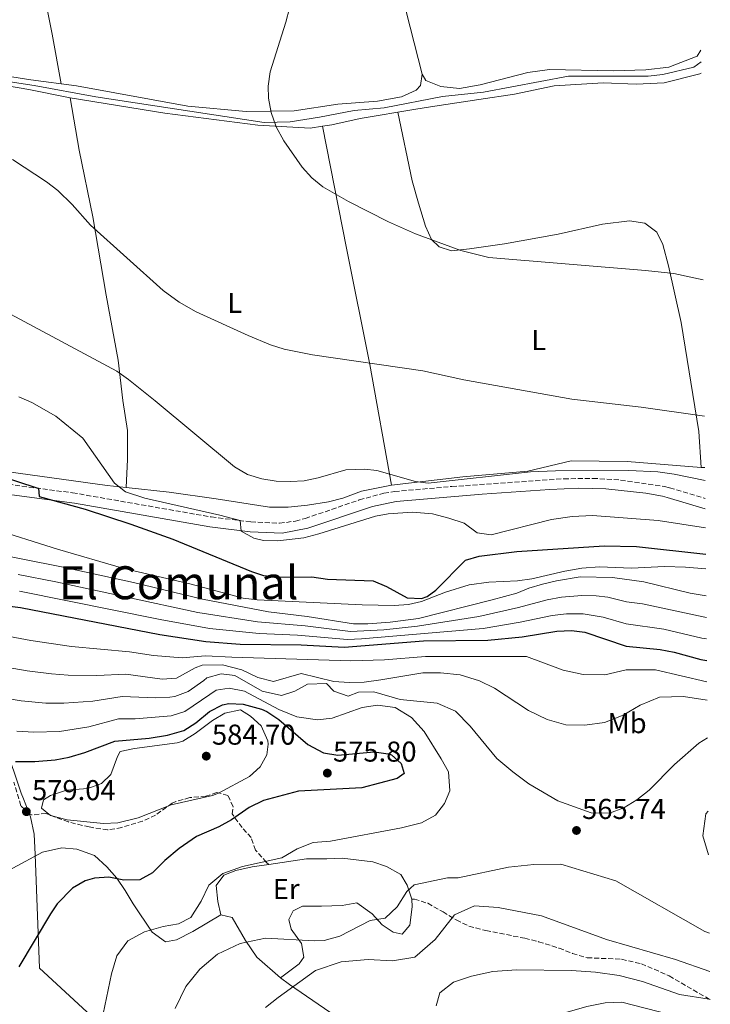
# Model space of a CAD drawing. Units: metres. Extents: x 563188 to 566625, y 4719467 to 4721812.
# Drawn here: x 566377 to 566618, y 4720396 to 4720740 of the extents above; entities that cross this region are included whole.
import ezdxf
from ezdxf.enums import TextEntityAlignment as Align

# ---------------------------------------------------------------- set-up
doc = ezdxf.new("R2010")
doc.units = ezdxf.units.M
doc.header["$MEASUREMENT"] = 0
doc.linetypes.add('DGN Style 3', pattern=[2.435890702152634, 1.739921930109024, -0.6959687720436097])
for name, color, linetype, lineweight in [('Acequia sin especificar', 4, 'Continuous', 0), ('Camino', 7, 'DGN Style 3', 0), ('Cota de punto acotado terreno', 7, 'Continuous', 0), ('Curva de nivel directora', 30, 'Continuous', 30), ('Curva de nivel intermedia', 30, 'Continuous', 0), ('Etiqueta de uso rústico', 92, 'Continuous', 0), ('Límite de municipio', 7, 'Continuous', 0), ('Línea de cambio de uso (parcela vista)', 92, 'Continuous', 0), ('Margen derecho', 7, 'Continuous', 0), ('Punto acotado terreno (símbolo)', 7, 'Continuous', 0), ('Senda', 7, 'DGN Style 3', 0), ('Texto de Área (paraje) menor', 7, 'Continuous', 0)]:
    doc.layers.add(name, color=color, linetype=linetype, lineweight=lineweight)
doc.styles.add('Style-Arial', font='arial.ttf')

# ---------------------------------------------------------------- blocks, each defined once
blk = doc.blocks.new('5PATER')
at = {"layer": 'Punto acotado terreno (símbolo)', "linetype": 'Continuous', "lineweight": 0}
h = blk.add_hatch(color=51, dxfattribs=at)
edge = h.paths.add_edge_path()
edge.add_ellipse((0, 0), major_axis=(-0.1095731443231308, -0.1110710700762829), ratio=0.9994222409660317, start_angle=0, end_angle=360)

msp = doc.modelspace()

# ---------------------------------------------------------------- linework, layer by layer
at = {"layer": 'Acequia sin especificar', "color": 4, "linetype": 'Continuous', "lineweight": 0}
msp.add_polyline3d([(566348.6299999999, 4720716.49, 509.4900000000052), (566353.4699999997, 4720717.850000001, 509.1300000000047), (566362.1900000004, 4720718.41, 508.5500000000029), (566372.0700000003, 4720718.09, 508.3099999999977), (566381.8700000001, 4720716.65, 507.9499999999971), (566403.4299999997, 4720712.730000001, 507.2899999999936), (566462.1500000004, 4720703.77, 506.0500000000029), (566471.2300000004, 4720703.930000001, 505.5500000000029), (566481.5099999999, 4720705.529999999, 505.070000000007), (566493.5499999998, 4720707.930000001, 504.4100000000035), (566503.9900000002, 4720708.810000001, 504.1100000000006), (566524.3899999997, 4720712.810000001, 502.8699999999953), (566538.6699999999, 4720714.25, 502.1100000000006), (566568.3499999996, 4720719.850000001, 501.7299999999959), (566596.1500000004, 4720719.850000001, 501.6100000000006), (566601.2699999996, 4720720.41, 501.5299999999989), (566612.1100000005, 4720722.970000001, 500.7299999999959), (566614.5800000001, 4720724.91, 500.7100000000065)], dxfattribs=at)
at = {"layer": 'Camino', "color": 7, "linetype": 'DGN Style 3', "lineweight": 0}
msp.add_polyline3d([(566360.7299999996, 4720579.130000001, 526.8800000000047), (566395.280000001, 4720574.58, 523.6199999999955), (566443.6999999996, 4720566.150000001, 520.9499999999971), (566457.5199999998, 4720564.420000002, 520.25), (566467.4799999996, 4720563.930000001, 519.5399999999937), (566473.0799999988, 4720564.720000001, 519.1300000000047), (566476.4699999974, 4720565.619999999, 518.8800000000047), (566495.3500000001, 4720572.080000001, 517.529999999999), (566503.920000002, 4720574.420000002, 516.8699999999953), (566507.6799999994, 4720575.020000001, 516.5899999999965), (566527.5900000003, 4720576.770000001, 515.8899999999994), (566566.6799999992, 4720579.460000002, 515.2700000000042), (566576.8200000002, 4720579.620000001, 515.6600000000036), (566586.5299999998, 4720579.03, 516.229999999996), (566601.8299999974, 4720576.750000001, 517.050000000003), (566603.62, 4720576.310000001, 517.5899999999965), (566616.0399999986, 4720572.630000001, 517.7500000000001)], dxfattribs=at)
at = {"layer": 'Curva de nivel directora', "color": 30, "linetype": 'Continuous', "lineweight": 30, "flags": 128}
for points, elevation in [([(566360.7099999995, 4720583.53), (566383.1799999997, 4720576.240000002), (566383.4500000002, 4720576.140000001), (566383.6699999992, 4720573.290000001), (566399.6699999988, 4720568.810000001), (566415.5899999999, 4720563.690000001), (566430.2300000003, 4720558.410000001), (566457.6899999996, 4720547.100000001), (566461.9099999996, 4720545.770000001), (566466.8899999995, 4720545.180000001), (566478.7899999997, 4720545.29), (566484.2300000001, 4720544.41), (566500.2299999995, 4720543.850000001), (566504.8200000006, 4720541.92), (566512.029999999, 4720537.930000001), (566517.0599999982, 4720537.670000001), (566518.9899999994, 4720538.41), (566522.0699999996, 4720540.570000002), (566532.3899999993, 4720551.130000001), (566537.2100000005, 4720552.45), (566550.3199999998, 4720554.050000003), (566580.8300000001, 4720556.07), (566592.0700000009, 4720555.850000001), (566616.2199999997, 4720553.12)], 525.0000000000002), ([(566347.8499999982, 4720538.33), (566377.1600000004, 4720534.57), (566425.6999999996, 4720525.130000002), (566441.8199999997, 4720522.660000001), (566453.8200000004, 4720521.840000001), (566475.1100000006, 4720521.53), (566490.0999999996, 4720520.720000002), (566517.7499999988, 4720522.890000002), (566540.2199999992, 4720523.140000002), (566552.1100000002, 4720524.380000004), (566564.3099999999, 4720526.330000003), (566569.3199999989, 4720526.600000001), (566573.9900000005, 4720525.930000001), (566588.4000000006, 4720521.140000002), (566600.3099999997, 4720519.930000001), (566605.2199999982, 4720519), (566614.5099999999, 4720516.49), (566616.5799999996, 4720516.119999999)], 550.0000000000001), ([(566375.4299999982, 4720480.810000002), (566382.1099999992, 4720480.890000001), (566389.2699999984, 4720481.449999999), (566394.1700000003, 4720482.41), (566399.6299999985, 4720483.95), (566410.0299999987, 4720488.01), (566422.0299999994, 4720489.050000001), (566428.469999999, 4720490.090000001), (566434.1500000008, 4720491.690000001), (566438.3499999985, 4720494.400000002), (566443.0699999993, 4720498.250000001), (566447.5599999997, 4720500.600000001), (566449.7900000004, 4720501.130000002), (566454.7799999993, 4720500.850000001), (566461.1899999998, 4720499.12), (566463.0699999996, 4720498.250000001), (566467.2599999984, 4720495.5), (566477.3899999983, 4720486.810000001), (566482.8699999988, 4720483.930000001), (566487.8199999997, 4720483.080000001), (566500.5499999991, 4720484.25)], 575.0000000000001), ([(566500.5499999991, 4720484.25), (566505.4699999989, 4720483.57), (566506.6299999988, 4720483.130000004), (566509.9500000003, 4720480.170000001), (566511.0299999999, 4720476.730000001), (566508.589999999, 4720474.970000002), (566496.1999999996, 4720471.630000004), (566474.1099999992, 4720470.57), (566461.8800000005, 4720467.210000001), (566456.9400000008, 4720464.84), (566450.709999999, 4720460.57), (566446.3599999994, 4720458.100000001), (566438.5499999997, 4720454.650000001), (566432.5500000004, 4720450.490000002), (566427.5500000003, 4720446.33), (566423.1499999992, 4720442.01), (566418.7599999993, 4720439.58), (566413.2199999985, 4720439.430000001), (566407.9500000001, 4720440.490000002), (566402.9999999991, 4720440.210000004), (566399.6699999988, 4720439.210000001), (566395.2899999999, 4720436.730000002), (566389.9799999992, 4720431.210000001), (566387.5899999997, 4720427.77), (566376.51, 4720409.210000004)], 575.0000000000002)]:
    msp.add_lwpolyline(points, dxfattribs=dict(at, elevation=elevation))
at = {"layer": 'Curva de nivel intermedia', "color": 30, "linetype": 'Continuous', "lineweight": 0, "flags": 128}
for points, elevation in [([(566470.9500000009, 4720743.609999999), (566469.7400000016, 4720738.73), (566464.1900000017, 4720721.369999999), (566463.5099999999, 4720716.4), (566463.6700000009, 4720712.17), (566464.5500000016, 4720707.249999999), (566466.2999999995, 4720702.259999998), (566468.9600000015, 4720697.32), (566475.3699999999, 4720688.099999999), (566478.7300000016, 4720684.390000001), (566482.6400000008, 4720681.279999999), (566491.5700000004, 4720676.130000001), (566505.5500000014, 4720669.06), (566514.9500000004, 4720664.890000001), (566530.7900000011, 4720659.130000001), (566540.4800000007, 4720656.600000001), (566595.1599999999, 4720652.159999999), (566605.0999999997, 4720651.05), (566615.3100000002, 4720648.869999999)], 505), ([(566374.3200000017, 4720690.779999998), (566386.1500000004, 4720683.050000002), (566390.110000001, 4720680), (566395.1700000016, 4720675.119999999), (566401.5500000007, 4720667.930000001), (566426.9500000014, 4720645.130000002), (566432.5500000004, 4720641.05), (566438.4700000014, 4720637.689999999), (566456.5200000005, 4720629.439999999), (566464.3700000005, 4720626.230000001), (566469.1300000014, 4720624.659999999), (566478.9700000007, 4720622.720000001), (566517.5200000008, 4720617.100000001), (566531.7900000003, 4720614.009999999), (566569.5300000013, 4720607.27), (566593.6700000013, 4720604.409999998), (566615.7600000015, 4720601.289999999)], 510), ([(566359.0199999998, 4720644.710000001), (566410.7500000007, 4720616.970000001), (566414.8600000013, 4720614.13), (566424.1500000006, 4720606.65), (566451.7800000019, 4720583.609999998), (566456.3500000007, 4720581), (566461.3399999996, 4720579.46), (566466.3500000008, 4720578.669999998), (566471.3600000021, 4720578.480000001), (566476.1100000018, 4720578.730000001), (566480.9600000001, 4720579.75), (566490.6500000019, 4720582.569999998), (566497.1200000005, 4720582.869999998), (566501.4299999998, 4720582.33), (566514.9400000015, 4720578.55), (566519.3499999992, 4720577.929999999), (566555.13, 4720581.859999998), (566563.7900000013, 4720582.229999999), (566589.4300000012, 4720582.41), (566599.4900000016, 4720581.849999999), (566605.1900000013, 4720581.13), (566615.9800000006, 4720578.91)], 515.0000000000001), ([(566376.51, 4720608.09), (566381.0700000019, 4720606.039999999), (566389.4299999994, 4720601.289999999), (566398.8500000006, 4720593.680000001), (566409.9500000007, 4720577.929999999), (566413.8200000018, 4720574.859999999), (566420.5099999995, 4720572.73), (566446.6299999999, 4720566.810000001), (566453.730000001, 4720564.890000001), (566454.0700000008, 4720561.209999999), (566458.5400000011, 4720558.710000001), (566461.9499999997, 4720557.930000001), (566466.9600000011, 4720557.79), (566476.0100000014, 4720558.88), (566481.2700000008, 4720560.230000001), (566501.0400000009, 4720566.439999999), (566505.4300000007, 4720567.289999999), (566513.8700000008, 4720567.77), (566520.9100000015, 4720567.210000001), (566526.5900000012, 4720565.77), (566531.9500000011, 4720563.930000001), (566536.4300000005, 4720560.57), (566541.4000000015, 4720559.869999998), (566562.3499999996, 4720565.289999999), (566569.5900000016, 4720566.33)], 520), ([(566569.5900000016, 4720566.33), (566576.6700000004, 4720566.649999999), (566599.5900000001, 4720564.890000001), (566616.1300000004, 4720562.3)], 520), ([(566366.3100000009, 4720562.369999999), (566390.0300000006, 4720554.890000001), (566413.1900000017, 4720548.140000001), (566436.6400000008, 4720542.749999999), (566454.7900000005, 4720537.850000001), (566459.7500000005, 4720537.250000001), (566496.3800000005, 4720535.46), (566507.5099999994, 4720535.289999999), (566512.4900000016, 4720535.63), (566516.9900000012, 4720536.649999999), (566525.4300000012, 4720539.929999998), (566533.7100000002, 4720542.49), (566540.5499999999, 4720543.369999998), (566550.5400000013, 4720543.849999999), (566555.4899999999, 4720544.59), (566567.0300000003, 4720547.289999999), (566573.0300000015, 4720548.33), (566579.1500000015, 4720548.810000001), (566590.2699999993, 4720548.33), (566601.8699999999, 4720548.889999999), (566609.1500000021, 4720548.65), (566616.2700000012, 4720548.029999998)], 530.0000000000001), ([(566351.3900000011, 4720556.649999999), (566391.4600000011, 4720548.76), (566416.550000001, 4720543.259999999), (566440.6700000009, 4720537.480000001), (566463.6799999998, 4720533.029999998), (566477.110000001, 4720531.449999998), (566493.3099999994, 4720528.890000001), (566498.3099999995, 4720528.84), (566506.0600000012, 4720529.419999998), (566515.9699999996, 4720530.779999999), (566541.7400000013, 4720537.199999999), (566550.310000001, 4720539.609999998), (566554.4700000007, 4720541.289999999), (566559.2600000006, 4720542.729999999), (566564.1199999999, 4720543.9), (566572.4300000003, 4720545.239999999), (566583.7400000005, 4720545), (566594.5600000009, 4720543.520000001), (566610.7600000014, 4720539.62), (566616.3600000006, 4720538.599999999)], 535), ([(566376.3300000011, 4720546.07), (566389.4200000004, 4720543.509999999), (566438.9699999999, 4720532.859999998), (566459.8100000008, 4720529.600000001), (566476.4400000004, 4720528.140000001), (566492.240000001, 4720526.169999998), (566503.8799999995, 4720526.75), (566515.6600000013, 4720528.02), (566536.9900000015, 4720531.460000002), (566550.9099999999, 4720534.529999998), (566560.9400000015, 4720537.26), (566565.8800000012, 4720538.209999999), (566572.9500000011, 4720538.8), (566577.9400000002, 4720538.659999998), (566582.0700000006, 4720538.119999997), (566588.5999999996, 4720536.59), (566594.1699999997, 4720535.890000001), (566615.2899999999, 4720531.31), (566616.4299999998, 4720531.109999998)], 540.0000000000001), ([(566376.7500000015, 4720540.319999999), (566425.8899999997, 4720530.399999999), (566443.0700000015, 4720527.279999999), (566460.440000001, 4720525.519999998), (566473.7600000005, 4720524.98), (566491.1700000003, 4720523.439999999), (566496.1600000014, 4720523.640000001), (566538.6100000021, 4720527.3), (566551.5100000012, 4720529.460000001), (566562.6300000013, 4720531.789999999), (566567.6100000013, 4720532.4), (566573.4699999996, 4720532.36), (566580.400000001, 4720531.229999999), (566588.5000000013, 4720528.859999999), (566601.6300000007, 4720527.009999999), (566614.900000001, 4720523.899999999), (566616.5100000004, 4720523.609999999)], 545), ([(566352.0999999996, 4720528.369999998), (566380.7400000012, 4720523.06), (566394.8899999999, 4720520.939999999), (566415.1500000019, 4720519.15), (566423.5600000005, 4720517.789999999), (566433.5100000015, 4720517.009999999), (566441.6299999999, 4720517.769999999), (566450.8299999997, 4720517.21), (566492.3500000006, 4720515.929999999), (566504.15, 4720516.329999999), (566518.4300000005, 4720517.529999999), (566553.7100000007, 4720517.529999999), (566566.4300000012, 4720512.730000001), (566573.4299999995, 4720511.210000001), (566580.9500000008, 4720511.05), (566588.4299999997, 4720512.810000001), (566598.630000001, 4720512.890000001), (566616.6500000011, 4720508.679999998)], 555.0000000000001), ([(566370.1799999999, 4720514.159999999), (566379.4100000013, 4720512.5), (566387.9699999997, 4720511.380000001), (566393.7800000012, 4720511.029999999), (566403.8200000017, 4720510.890000001), (566413.870000001, 4720511.359999998)], 560), ([(566413.870000001, 4720511.359999998), (566426.5700000013, 4720509.630000001), (566431.510000001, 4720509.930000001), (566438.0900000016, 4720513.54), (566440.5500000002, 4720514.489999999), (566447.6700000014, 4720514.57), (566454.3500000001, 4720512.810000001), (566459.9500000015, 4720510.17), (566465.4299999999, 4720508.810000001), (566475.1100000006, 4720511.529999998), (566486.4699999997, 4720508.73), (566491.7500000015, 4720508.41), (566497.0700000012, 4720508.570000002), (566502.8300000012, 4720509.289999999), (566517.4699999995, 4720511.77), (566523.7100000001, 4720511.77), (566530.5099999995, 4720511.13), (566537.2300000007, 4720508.970000001), (566542.5100000001, 4720506.409999999), (566554.3900000001, 4720498.649999999), (566560.87, 4720495.529999998), (566567.3499999997, 4720493.689999999), (566573.9900000005, 4720493.529999998), (566580.9100000006, 4720494.489999999), (566587.3900000004, 4720497.050000001), (566593.3499999995, 4720500.490000002), (566600.0700000006, 4720503.289999999), (566608.4300000002, 4720503.529999998), (566616.7100000015, 4720502.240000002)], 560), ([(566372.4500000009, 4720502.8), (566377.3900000006, 4720502.02), (566386.0200000008, 4720501.220000001), (566392.2800000014, 4720501.17), (566402.4200000003, 4720501.91), (566412.5900000003, 4720503.58), (566424.2800000003, 4720503.03), (566429.2800000004, 4720503.31), (566430.9900000002, 4720503.550000001), (566435.6900000009, 4720505.33), (566441.0599999998, 4720509.13), (566442.1900000008, 4720510.010000001), (566447.1100000005, 4720511.45), (566451.8700000013, 4720510.890000001), (566461.5099999994, 4720505.369999998), (566468.1900000004, 4720503.929999999), (566472.8700000008, 4720505.449999998), (566477.2699999998, 4720507.849999999), (566483.9100000004, 4720508.01), (566486.4299999995, 4720505.369999998), (566491.51, 4720503.689999999), (566495.0700000006, 4720505.050000001), (566500.4300000007, 4720505.130000001), (566509.5500000002, 4720502.489999999), (566522.4699999995, 4720501.210000001), (566528.9500000017, 4720498.41), (566533.9900000019, 4720493.210000001), (566543.3100000004, 4720481.930000001), (566548.8700000015, 4720477.210000001), (566554.4700000007, 4720473.13), (566564.6299999995, 4720467.130000001), (566576.2700000004, 4720462.970000001), (566582.5900000016, 4720462.890000001), (566587.5900000016, 4720464.649999999), (566592.1500000014, 4720467.449999998), (566596.4699999997, 4720470.81), (566605.3500000001, 4720479.849999999), (566613.7499999999, 4720487.210000002), (566616.8400000011, 4720489.13)], 565.0000000000001), ([(566442.8300000001, 4720437.689999999), (566447.7499999997, 4720441.849999999), (566454.6299999995, 4720444.249999999), (566468.3100000012, 4720447.289999999), (566473.6300000009, 4720450.409999999), (566479.1900000019, 4720452.57), (566485.3099999996, 4720453.13), (566510.0300000008, 4720457.77), (566516.9900000012, 4720459.529999998), (566521.9100000008, 4720462.09), (566525.0700000012, 4720466.25), (566526.9100000008, 4720470.650000001), (566526.4300000003, 4720477.210000001), (566523.9100000013, 4720481.850000001), (566517.9500000001, 4720491.289999999), (566513.5900000014, 4720496.250000001), (566507.9100000019, 4720499.689999999), (566501.7100000014, 4720500.490000002), (566496.3899999994, 4720499.689999999), (566485.8700000007, 4720496.009999999), (566480.7499999999, 4720495.369999997), (566473.5500000004, 4720496.409999999), (566467.2699999996, 4720499.050000002), (566455.3100000012, 4720505.449999998), (566449.9100000011, 4720506.409999999), (566445.3500000013, 4720505.770000001), (566443.1600000008, 4720504.259999999), (566434.5100000007, 4720498.32), (566429.7300000018, 4720496.82), (566417.15, 4720495.779999999), (566411.3099999995, 4720495.789999999), (566401.0299999999, 4720492.929999999), (566390.7700000005, 4720491.310000001), (566381.7500000015, 4720491.099999999), (566375.8200000017, 4720491.449999999)], 570.0000000000001), ([(566406.0600000013, 4720459.259999998), (566393.4300000003, 4720460.57), (566387.5899999997, 4720462.01), (566384.5099999997, 4720464.569999999), (566385.1900000015, 4720467.529999998), (566387.63, 4720468.970000001), (566393.1500000008, 4720470.81), (566400.6299999999, 4720471.449999999), (566405.3500000006, 4720473.21), (566408.6699999998, 4720476.330000001), (566410.9899999999, 4720482.649999999), (566411.950000001, 4720484.33), (566416.8600000017, 4720485.350000001), (566431.8399999996, 4720487.42), (566433.8300000012, 4720488.01), (566438.0900000016, 4720490.630000002), (566444.0700000006, 4720495.210000001), (566448.370000001, 4720497.76), (566453.8400000005, 4720498.83), (566457.3499999997, 4720496.65), (566461.0500000012, 4720493.350000001), (566463.4500000018, 4720488.05), (566463.5900000005, 4720486.890000001), (566463.0700000018, 4720483.210000001), (566460.7100000015, 4720478.970000001), (566456.980000001, 4720475.630000001), (566446.2200000008, 4720469.830000001), (566444.1100000008, 4720469.050000001), (566429.7099999995, 4720465.77), (566418.2300000018, 4720461.21), (566411.0700000003, 4720459.449999998), (566406.0600000013, 4720459.259999998)], 580.0000000000001), ([(566617.23, 4720448.310000001), (566615.2300000017, 4720454.890000001), (566616.1900000006, 4720462.649999999), (566617.0800000003, 4720463.57)], 570.0000000000002), ([(566431.0700000008, 4720394.730000001), (566434.8300000003, 4720402.409999998), (566439.7099999997, 4720408.41), (566445.8699999999, 4720413.609999999), (566453.7900000013, 4720417.369999999), (566462.6699999995, 4720419.210000001), (566479.7500000007, 4720418.33), (566483.07, 4720418.490000002), (566488.5500000007, 4720419.930000001), (566499.1500000021, 4720425.369999998), (566504.3100000009, 4720426.249999999), (566508.5100000009, 4720430.17), (566511.9100000005, 4720435.529999999), (566514.4299999997, 4720437.850000001), (566526.1500000008, 4720440.329999999), (566529.7899999998, 4720440.25), (566547.4299999998, 4720444.01), (566556.2699999999, 4720444.970000001), (566565.7100000014, 4720445.05), (566584.8700000013, 4720439.289999999), (566615.9100000013, 4720421.609999999), (566617.4900000015, 4720420.980000001)], 565.0000000000002), ([(566405.9500000018, 4720392.889999999), (566408.9100000013, 4720406.81), (566410.790000001, 4720413.050000001), (566414.5500000005, 4720418.33), (566420.4300000013, 4720421.449999998), (566426.9500000014, 4720423.29), (566432.2700000011, 4720424.249999999), (566436.5100000012, 4720426.41), (566440.15, 4720432.17), (566442.8300000001, 4720437.689999999)], 570.0000000000001), ([(566462.5900000012, 4720395.050000001), (566466.9900000001, 4720398.570000002), (566480.1100000006, 4720408.01), (566488.990000001, 4720410.970000001), (566498.3899999999, 4720411.77), (566506.9100000004, 4720411.369999999), (566514.7500000015, 4720412.65), (566521.79, 4720418.730000001), (566528.5899999995, 4720427.369999999), (566535.5099999995, 4720430.569999999), (566543.7500000007, 4720429.929999998), (566558.9100000019, 4720427.05), (566581.5499999998, 4720418.810000001), (566605.7100000001, 4720411.77), (566617.6200000012, 4720407.61)], 560), ([(566522.1900000002, 4720395.689999999), (566523.4300000007, 4720400.17), (566528.1900000017, 4720403.849999998), (566534.4700000002, 4720406.01), (566541.9500000014, 4720407.61), (566550.1900000003, 4720408.249999999), (566569.4300000007, 4720408.01), (566577.7099999998, 4720407.369999998), (566586.0300000014, 4720406.170000001), (566594.1500000019, 4720404.17), (566607.1100000015, 4720399.609999998), (566617.3799999999, 4720397.980000001), (566617.7100000005, 4720397.829999999)], 555.0000000000001)]:
    msp.add_lwpolyline(points, dxfattribs=dict(at, elevation=elevation))
at = {"layer": 'Límite de municipio', "color": 7, "linetype": 'Continuous', "lineweight": 0}
msp.add_polyline3d([(566410.8900000006, 4720383.82, 568.33), (566383.7899999992, 4720408.810000001, 573.89), (566382.2100000009, 4720448.470000001, 577.4), (566381.9200000018, 4720455.470000001, 578.26), (566380.629999999, 4720461.560000001, 579.12), (566378.1600000003, 4720467.890000001, 578.3200000000002), (566377.4200000018, 4720469.810000001, 577.84), (566371.7699999996, 4720486.430000001, 572.2900000000001), (566362.0199999996, 4720512.550000001, 561.9), (566360.2300000004, 4720517.630000001, 559.64), (566350.7199999989, 4720544.65, 544.6600000000001), (566342.5, 4720566.850000001, 531.6), (566334.9499999993, 4720583.07, 526.84), (566332.25, 4720591.189999999, 525.5600000000002), (566331.0700000003, 4720595.529999999, 525.09), (566325.4600000009, 4720616.140000001, 521.53), (566322.1999999993, 4720628.130000001, 519.66), (566304.9600000009, 4720707, 512.7900000000001), (566302.129999999, 4720719.930000001, 512.36), (566285.4200000018, 4720772.210000001, 512.91)], dxfattribs=at)
at = {"layer": 'Línea de cambio de uso (parcela vista)', "color": 92, "linetype": 'Continuous', "lineweight": 0, "extrusion": (0.843411639965853, 0.2150835193652245, 0.4923371662464449), "elevation": 1493404.439202353, "flags": 128}
msp.add_lwpolyline([(4434331.211574199, -844153.2194824687), (4434371.327252531, -844153.2884159304), (4434484.754320666, -844154.6900629834)], dxfattribs=at)
at = {"layer": 'Línea de cambio de uso (parcela vista)', "color": 92, "linetype": 'Continuous', "lineweight": 0, "extrusion": (-0.0460938684180501, 0.0007091364102534064, 0.9989368610777216), "elevation": -22258.65677879023, "flags": 128}
msp.add_lwpolyline([(-4728740.936662441, 493430.2991621867), (-4728740.936662441, 493431.6006997388)], dxfattribs=at)
at = {"layer": 'Línea de cambio de uso (parcela vista)', "color": 92, "linetype": 'Continuous', "lineweight": 0}
for points in [[(566345.9101, 4720914.9202, 506.8999999999942), (566356.0700000003, 4720870.65, 507.0200000000041), (566374.9100000003, 4720800.890000001, 507.6999999999971), (566388.2300000004, 4720734.49, 507.7599999999948), (566391.2699999996, 4720717.199999999, 507.2400000000052)], [(566517.2699999996, 4720720.57, 503.6900000000023), (566518.5899999999, 4720718.41, 503.5299999999989), (566523.79, 4720716.33, 503.1499999999942), (566530.3099999996, 4720715.609999999, 502.7100000000065), (566537.5099999999, 4720716.810000001, 502.4900000000052), (566554.1500000004, 4720721.210000001, 502.0500000000029), (566561.75, 4720722.17, 502.0899999999965), (566583.9500000002, 4720721.77, 501.4499999999971), (566595.2699999996, 4720722.09, 501.1900000000023), (566603.3899999997, 4720723.050000001, 500.9900000000052), (566613.1900000004, 4720726.890000001, 500.6499999999942), (566614.54, 4720728.980000001, 500.6199999999953)], [(566301.5499999998, 4720703.369999999, 513.2899999999936), (566298.6299999999, 4720708.09, 513.6100000000006), (566296.8300000001, 4720712.810000001, 513.6100000000006), (566296.0700000003, 4720718.41, 513.0500000000029), (566297.4699999997, 4720721.130000001, 512.570000000007), (566301.1100000005, 4720723.130000001, 511.8899999999995), (566307.6699999999, 4720724.25, 511.5500000000029), (566319.7100000001, 4720724.810000001, 510.6300000000047), (566338.2699999996, 4720724.09, 510.1499999999942), (566350.7100000001, 4720722.970000001, 509.5899999999965), (566363.6699999999, 4720721.289999999, 508.9900000000052), (566380.79, 4720718.57, 507.5899999999965), (566396.6299999999, 4720716.49, 507.070000000007), (566435.4699999997, 4720709.449999999, 505.5500000000029), (566455.8700000001, 4720707.529999999, 505.2700000000041), (566472.6699999999, 4720707.77, 504.8699999999953), (566487.8700000001, 4720710.17, 504.429999999993), (566501.7100000001, 4720711.210000001, 503.3699999999953), (566510.0700000003, 4720712.730000001, 503.3899999999995), (566515.1500000004, 4720715.050000001, 503.4900000000052), (566516.6699999999, 4720716.65, 503.6499999999942), (566517.2699999996, 4720720.57, 503.6900000000023)], [(566614.6100000005, 4720720.91, 501.320000000007), (566614.1500000004, 4720720.730000001, 501.3500000000058), (566601.6699999999, 4720717.529999999, 501.8500000000058), (566591.9100000003, 4720717.130000001, 502.4499999999971), (566580.4299999997, 4720717.529999999, 502.6699999999983), (566563.3099999996, 4720716.49, 502.25), (566549.4699999997, 4720713.609999999, 502.2700000000041), (566537.0700000003, 4720711.689999999, 502.8300000000018), (566521.6699999999, 4720709.369999999, 502.7700000000041), (566515.0700000003, 4720708.33, 504.070000000007), (566495.6699999999, 4720705.130000001, 505.3099999999977), (566485.79, 4720702.890000001, 505.5899999999965), (566482.4800000004, 4720702.399700001, 505.4848999999958)], [(566394.5099999999, 4720712.33, 507.8899999999995), (566379.9900000002, 4720715.289999999, 508.1300000000047), (566372.5499999998, 4720716.57, 508.929999999993), (566366.5099999999, 4720716.810000001, 509.5899999999965), (566361.4299999997, 4720714.49, 509.9700000000012), (566357.4699999997, 4720710.49, 510.4900000000052), (566353.5899999999, 4720705.449999999, 511.070000000007), (566348.9100000003, 4720702.57, 511.4700000000012), (566331.5499999998, 4720699.850000001, 512.070000000007), (566323.0700000003, 4720699.369999999, 512.1900000000023), (566313.1100000005, 4720699.689999999, 512.4900000000052), (566306.79, 4720700.33, 512.8699999999953), (566301.5499999998, 4720703.369999999, 513.2899999999936)], [(566394.5099999999, 4720712.33, 507.8899999999995), (566397.6299999999, 4720694.09, 509.070000000007), (566402.3899999997, 4720670.810000001, 510.1499999999942), (566406.9900000002, 4720643.449999999, 512.1699999999983), (566411.2699999996, 4720620.890000001, 516.1100000000006), (566412.8700000001, 4720606.730000001, 517.5099999999948), (566414.4299999997, 4720596.25, 518.570000000007), (566414.4699999997, 4720586.17, 519.2100000000064), (566414.0301000001, 4720576.420499999, 520.4600000000064)], [(566482.4800000004, 4720702.399700001, 505.4848999999958), (566478.2300000004, 4720701.77, 505.3500000000058), (566459.9500000002, 4720702.810000001, 506.2299999999959), (566427.4699999997, 4720706.970000001, 506.8699999999953), (566394.5099999999, 4720712.33, 507.8899999999995)], [(566508.8399999999, 4720707.300000001, 504.4700000000012), (566513.8300000001, 4720683.369999999, 504.8300000000018), (566515.9500000002, 4720675.609999999, 505.1100000000006), (566518.4299999997, 4720667.529999999, 505.2899999999936), (566520.5899999999, 4720662.970000001, 505.3500000000058), (566523.2300000004, 4720660.41, 505.3699999999953), (566527.4699999997, 4720658.970000001, 505.5099999999948), (566533.8300000001, 4720659.689999999, 505.429999999993), (566545.9500000002, 4720661.449999999, 505.3099999999977), (566564.6699999999, 4720664.810000001, 505.0299999999989), (566580.2300000004, 4720668.25, 504.6300000000047), (566589.6699999999, 4720669.449999999, 504.3300000000018), (566594.9500000002, 4720668.65, 504.429999999993), (566599.1900000004, 4720665.449999999, 504.5299999999989), (566601.1900000004, 4720661.210000001, 504.929999999993), (566603.1900000004, 4720653.77, 505.4900000000052), (566607.5899999999, 4720633.930000001, 506.2100000000065), (566613.8300000001, 4720596.01, 511.0099999999948), (566614.6299999999, 4720583.369999999, 511.8099999999977)], [(566506.5499999998, 4720577.210000001, 515.8699999999953), (566499.0300000003, 4720619.369999999, 511.6699999999983), (566490.8700000001, 4720659.850000001, 507.3899999999995), (566482.4800000004, 4720702.399700001, 505.4799999999959)], [(566228.1299999999, 4720627.230000001, 522.6900000000023), (566292.4699999997, 4720623.529999999, 521.6900000000023), (566300.9100000003, 4720622.57, 521.6699999999983), (566306.3499999996, 4720621.210000001, 521.75), (566311.8700000001, 4720618.890000001, 521.8099999999977), (566316.6699999999, 4720614.970000001, 522.75), (566323.9100000003, 4720604.49, 523.7100000000064), (566327.4699999997, 4720599.77, 524.3300000000017), (566331.3499999996, 4720595.529999999, 525.1300000000047), (566335.1100000005, 4720591.850000001, 525.4700000000012), (566340.6699999999, 4720588.25, 525.9100000000036), (566346.0300000003, 4720585.850000001, 525.929999999993), (566358.1900000004, 4720584.57, 525.6499999999943), (566368.6299999999, 4720582.49, 524.7700000000041), (566407.4299999997, 4720577.130000001, 520.9900000000052), (566414.0301000001, 4720576.420499999, 520.5378000000055)], [(566506.5499999998, 4720577.210000001, 515.8699999999953), (566531.4299999997, 4720580.09, 515.070000000007), (566554.1500000004, 4720582.17, 514.1499999999943), (566569.3099999996, 4720585.689999999, 513.429999999993), (566588.75, 4720585.529999999, 512.3500000000058), (566614.6299999999, 4720583.369999999, 511.8099999999977)], [(566414.0301000001, 4720576.420499999, 520.5378000000055), (566429.0300000003, 4720574.810000001, 519.5099999999948), (566445.3499999996, 4720572.49, 518.6100000000006), (566463.9900000002, 4720569.609999999, 517.0899999999965), (566470.4699999997, 4720569.609999999, 516.5500000000029), (566477.3099999996, 4720570.25, 516.2899999999936), (566484.5899999999, 4720571.449999999, 516.0500000000029), (566489.5899999999, 4720572.65, 515.9700000000012), (566496.1500000004, 4720575.130000001, 515.9499999999971), (566506.5499999998, 4720577.210000001, 515.8699999999953)], [(566255.0300000003, 4720389.369999999, 590.8800000000047), (566266.3499999996, 4720407.77, 592.5599999999977), (566275.5899999999, 4720416.49, 592.4799999999959), (566287.5899999999, 4720423.050000001, 591.9199999999983), (566300.0700000003, 4720427.210000001, 590.3999999999943), (566321.5499999998, 4720431.449999999, 587.5399999999936), (566337.3099999996, 4720434.810000001, 585.0200000000041), (566344.79, 4720436.17, 582.4600000000064), (566355.2300000004, 4720437.850000001, 581.0200000000041), (566362.9900000002, 4720439.689999999, 579.8800000000047), (566368.5099999999, 4720441.210000001, 578.9799999999959), (566374.4299999997, 4720443.609999999, 578.1399999999994), (566384.79, 4720449.289999999, 577), (566391.5499999998, 4720450.730000001, 576.5), (566396.8300000001, 4720450.25, 575.9799999999959), (566402.9500000002, 4720448.09, 575.3800000000047), (566407.2699999996, 4720444.09, 574.5200000000041), (566410.7100000001, 4720440.17, 574.0200000000041), (566413.6299999999, 4720435.850000001, 572.8399999999965), (566416.3899999997, 4720431.210000001, 571.9400000000023), (566423.0300000003, 4720421.369999999, 569.320000000007), (566427.7100000001, 4720418.01, 567.6399999999994)], [(566446.9900000002, 4720427.369999999, 566.8600000000006), (566446.0300000003, 4720432.01, 568.8000000000029), (566445.3899999997, 4720437.609999999, 569.0399999999936), (566448.0300000003, 4720441.210000001, 569.1600000000036), (566452.3099999996, 4720442.810000001, 569.320000000007), (566457.9500000002, 4720444.17, 569.179999999993), (566463.75, 4720444.970000001, 568.6000000000058), (566476.8700000001, 4720446.970000001, 568.1199999999953), (566484.0300000003, 4720446.970000001, 567.9799999999959), (566489.3099999996, 4720447.130000001, 567.2400000000052), (566500.0700000003, 4720445.850000001, 565.9199999999983), (566504.8700000001, 4720444.25, 565.4799999999959), (566509.79, 4720441.449999999, 564.679999999993), (566512.0700000003, 4720437.77, 563.8600000000006), (566513.6699999999, 4720432.810000001, 563.570000000007), (566513.79, 4720430.17, 563.529999999999), (566512.9500000002, 4720423.77, 563.429999999993), (566510.2699999996, 4720420.65, 563.4100000000036), (566507.1100000005, 4720421.289999999, 563.4900000000052), (566503.2699999996, 4720423.930000001, 563.8500000000058), (566499.8700000001, 4720427.689999999, 564.0099999999948), (566494.5099999999, 4720431.529999999, 565.1699999999983), (566489.3899999997, 4720430.65, 565.8099999999977), (566482.1500000004, 4720430.41, 566.9700000000012), (566475.5099999999, 4720430.41, 567.2299999999959), (566472.2300000004, 4720428.730000001, 566.8699999999953), (566470.75, 4720425.77, 566.2700000000041), (566471.5499999998, 4720422.41, 565.9499999999971), (566475.1500000004, 4720417.369999999, 564.7700000000041), (566475.9900000002, 4720412.65, 563.9900000000052), (566474.3099999996, 4720410.33, 563.4100000000036), (566467.8700000001, 4720405.449999999, 560.1199999999953)], [(566427.7100000001, 4720418.01, 567.6399999999994), (566431.5499999998, 4720418.65, 566.9400000000023), (566437.3099999996, 4720421.529999999, 566.4400000000023), (566446.9900000002, 4720427.369999999, 566.4400000000023)], [(566446.9900000002, 4720427.369999999, 566.4400000000023), (566451.0300000003, 4720426.49, 565.6999999999971), (566455.5899999999, 4720418.49, 564.1199999999953), (566459.5899999999, 4720412.57, 563.320000000007), (566467.8700000001, 4720405.449999999, 560.1199999999953)], [(566467.8700000001, 4720405.449999999, 560.1199999999953), (566470.9500000002, 4720403.050000001, 558.5200000000041), (566485.0700000003, 4720393.449999999, 556.179999999993), (566491.9500000002, 4720389.449999999, 555.1199999999953), (566507.79, 4720384.41, 553.5800000000017), (566513.6699999999, 4720383.289999999, 553.2599999999948), (566522.5899999999, 4720383.609999999, 552.7599999999948), (566529.9900000002, 4720385.289999999, 552.320000000007), (566543.7100000001, 4720390.49, 552.320000000007), (566559.1900000004, 4720391.130000001, 552.5599999999977), (566569.5499999998, 4720393.930000001, 552.279999999999), (566574.7100000001, 4720395.449999999, 552.5599999999977), (566581.0700000003, 4720396.730000001, 552.4400000000023), (566586.9900000002, 4720396.970000001, 552.1000000000058), (566603.6299999999, 4720392.57, 551.3999999999943), (566615.9500000002, 4720388.17, 551.0399999999936), (566617.8099999996, 4720387.4, 550.9400000000023)]]:
    msp.add_polyline3d(points, dxfattribs=at)
at = {"layer": 'Margen derecho', "color": 7, "linetype": 'Continuous', "lineweight": 0}
msp.add_polyline3d([(566360.0900000003, 4720575.720000003, 526.8800000000047), (566395.9899999973, 4720570.970000001, 523.550000000003), (566443.19, 4720562.730000001, 520.9499999999971), (566457.229999999, 4720560.970000001, 520.25), (566468.4299999997, 4720560.490000002, 519.4900000000054), (566477.3599999992, 4720562.270000001, 518.8800000000047), (566499.9899999981, 4720569.850000001, 517.2700000000041), (566508.1800000002, 4720571.59, 516.5899999999965), (566538.2099999997, 4720574.110000002, 515.6999999999971), (566561.8700000013, 4720575.77, 515.3300000000017), (566571.8599999981, 4720576.150000001, 515.3699999999955), (566581.3299999986, 4720575.970000001, 515.9499999999972), (566595.3099999975, 4720574.41, 516.7700000000042), (566601.11, 4720573.369999999, 517.050000000003), (566602.7100000003, 4720572.970000001, 517.5899999999965), (566616.07, 4720569.02, 517.7700000000042)], dxfattribs=at)
at = {"layer": 'Senda', "color": 7, "linetype": 'DGN Style 3', "lineweight": 0}
for points in [[(566463.7499999991, 4720444.970000001, 568.6000000000058), (566462.949999999, 4720445.690000001, 568.6799999999931), (566459.1099999989, 4720449.930000001, 571.3600000000007), (566457.6299999993, 4720454.33, 572.8800000000048), (566454.4299999984, 4720457.850000001, 574.6000000000058), (566450.9899999985, 4720462.570000002, 576.9600000000065), (566451.3099999981, 4720465.130000004, 577.8800000000047), (566449.4699999986, 4720469.050000001, 579.4400000000026), (566445.670000001, 4720470.09, 580.679999999993), (566441.7500000005, 4720468.730000001, 580.3399999999966), (566436.1900000017, 4720468.25, 579.9199999999984), (566431.3799999993, 4720466.910000003, 580.2100000000066), (566430.1099999996, 4720466.33, 580.2599999999948), (566424.2699999991, 4720462.170000001, 579.9400000000023), (566419.7499999995, 4720460.040000001, 580.1199999999953), (566412.4699999974, 4720457.850000001, 580.0000000000002), (566407.5299999998, 4720456.980000001, 579.3600000000007), (566401.1200000015, 4720458.020000001, 579.3099999999977), (566393.8299999982, 4720459.770000001, 579.3800000000047), (566386.0299999996, 4720462.730000001, 579.2599999999948), (566381.0199999984, 4720462.230000001, 579.0800000000019), (566380.3900000004, 4720462.41, 579.0399999999937), (566377.2299999997, 4720465.45, 578.5000000000001), (566374.8299999969, 4720473.690000001, 576.6199999999953)], [(566513.6700000018, 4720432.810000001, 563.5700000000071), (566514.5500000003, 4720432.890000002, 563.529999999999), (566519.1999999996, 4720431.41, 562.4299999999931), (566524.5500000005, 4720428.41, 561.0099999999949), (566529.1900000008, 4720425.61, 560.1499999999943), (566533.5599999983, 4720423.41, 559.0800000000017), (566539.5199999996, 4720421.890000001, 558.1399999999995), (566553.0699999991, 4720419.210000001, 556.9700000000013), (566557.9100000006, 4720418.010000001, 556.7100000000064), (566565.0299999996, 4720415.770000001, 556.2899999999936), (566569.670000002, 4720413.92, 556.1799999999931), (566574.8700000012, 4720412.410000001, 556.429999999993), (566586.8500000017, 4720411.900000001, 556.8699999999953), (566593.7499999994, 4720410.33, 556.9700000000013), (566603.449999998, 4720406.100000001, 556.2899999999936), (566617.3799999976, 4720397.980000001, 554.8899999999994), (566617.7100000005, 4720397.800000002, 554.8500000000059)]]:
    msp.add_polyline3d(points, dxfattribs=at)

# ---------------------------------------------------------------- block references
at = {"layer": 'Punto acotado terreno (símbolo)', "color": 7, "linetype": 'Continuous', "lineweight": 0, "xscale": 10, "yscale": 10, "zscale": 10}
for p in [(566441.9499999994, 4720482.730000002, 584.6999999999977), (566484.1899999998, 4720476.810000001, 575.8000000000034), (566379.19, 4720463.369999999, 579.0399999999936), (566571.1099999994, 4720456.810000001, 565.7400000000052)]:
    msp.add_blockref('5PATER', p, dxfattribs=at)

# ---------------------------------------------------------------- texts
at = {"layer": 'Cota de punto acotado terreno', "color": 7, "linetype": 'Continuous', "lineweight": 0, "style": 'Style-Arial'}
for s, p in [('584.70', (566443.9300000002, 4720486.730000001, 584.6999999999971)), ('575.80', (566486.170000003, 4720480.810000001, 575.8000000000029)), ('579.04', (566381.1700000009, 4720467.369999999, 579.0399999999936)), ('565.74', (566573.0900000002, 4720460.810000001, 565.7400000000052))]:
    msp.add_text(s, height=7.000000000000002, dxfattribs=at).set_placement(p)
at = {"layer": 'Etiqueta de uso rústico', "color": 92, "linetype": 'Continuous', "lineweight": 0, "style": 'Style-Arial'}
for s, p in [('L', (566451.8614203772, 4720640.800010001, 509.3300000000018)), ('L', (566557.9414203811, 4720627.84001, 508.0399999999936)), ('Mb', (566588.7602462445, 4720494.240010002, 560.4700000000012)), ('Er', (566469.8354566091, 4720436.400010003, 567.8500000000058))]:
    msp.add_text(s, height=7.000000000000002, dxfattribs=at).set_placement(p, align=Align.MIDDLE_CENTER)
at = {"layer": 'Texto de Área (paraje) menor', "color": 7, "linetype": 'Continuous', "lineweight": 0, "style": 'Style-Arial'}
msp.add_text('El Comunal', height=11.5, dxfattribs=at).set_placement((566432.3133384874, 4720543.210010002, 535.1000000000058), align=Align.MIDDLE_CENTER)

doc.saveas('drawing.dxf')
